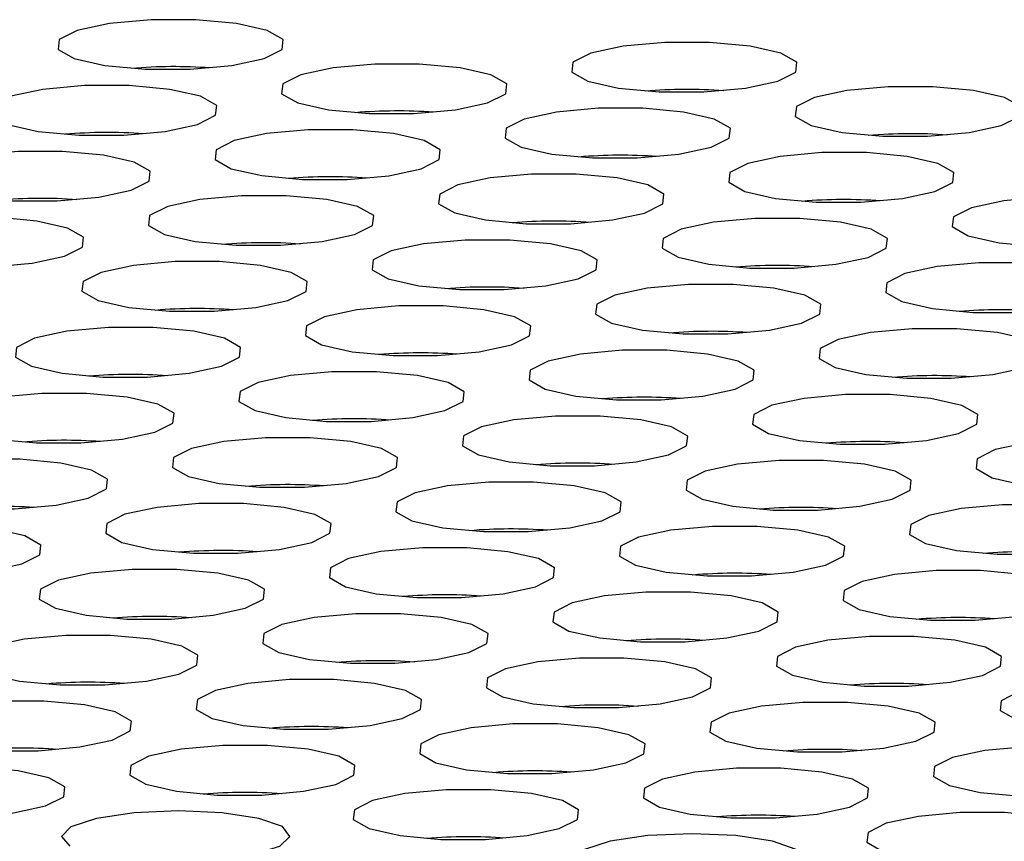
# Model space of a CAD drawing. Units: inches. Extents: x 112 to 581, y -226 to 33.
# Drawn here: x 116 to 117, y -95 to -95 of the extents above; entities that cross this region are included whole.
import ezdxf

# ---------------------------------------------------------------- set-up
doc = ezdxf.new("R2010")
doc.units = ezdxf.units.IN
doc.header["$MEASUREMENT"] = 0

msp = doc.modelspace()

# ---------------------------------------------------------------- linework, layer by layer
at = {"color": 7, "linetype": 'Continuous', "lineweight": 25, "flags": 128}
for points in [[(116.4631880031253, -94.86533950016657), (116.4558550385198, -94.86533866701353), (116.4490114014955, -94.86595826246912), (116.4436995567052, -94.86710408106912), (116.4407279203241, -94.86860151367384), (116.4405487413565, -94.87022265737531), (116.4431893097249, -94.8717207827818), (116.4482481904263, -94.87286768207908), (116.4549544451357, -94.87348881265252), (116.4622874097412, -94.87348964580556), (116.4691310467654, -94.87287005034997), (116.4744428915558, -94.87172423175), (116.4774145279369, -94.87022679914526), (116.4775937069045, -94.86860565544379), (116.474953138536, -94.8671075300373), (116.4698942578346, -94.86596063074002), (116.4631880031253, -94.86533950016657)], [(116.5476875446504, -94.86908298821629), (116.5403541221148, -94.86908213477611), (116.5335109430207, -94.86970175051886), (116.5281990982303, -94.87084756911884), (116.5252270039192, -94.8723449814364), (116.5250482828816, -94.87396614542503), (116.52768885125, -94.87546427083151), (116.5327472740214, -94.87661114984164), (116.5394539866608, -94.87723230070225), (116.5467869512663, -94.87723313385528), (116.5536301303605, -94.87661351811253), (116.5589424330809, -94.87546771979972), (116.561914069462, -94.873970287195), (116.5620932484296, -94.87234914349352), (116.5594522221311, -94.87085099779986), (116.5543937993598, -94.86970411878974), (116.5476875446504, -94.86908298821629)], [(116.4999631342901, -94.87262963068501), (116.4926300669115, -94.87262889925344), (116.4857868878173, -94.87324851499618), (116.48047468787, -94.87439421158756), (116.4775029487159, -94.87589174591373), (116.4773237697482, -94.8775128896152), (116.4799648988197, -94.8790109335874), (116.4850232188181, -94.88015791431897), (116.4917294735274, -94.88077904489242), (116.499062896063, -94.8807798983326), (116.5059061779302, -94.88016018086842), (116.5112183778776, -94.87901448427704), (116.5141900142587, -94.87751705167231), (116.5143692959993, -94.87589580624939), (116.5117281669278, -94.8743977622772), (116.5066697441565, -94.87325088326708), (116.4999631342901, -94.87262963068501)], [(116.4522390790868, -94.87617639516235), (116.4449061144812, -94.87617556200931), (116.438062374684, -94.87679525918635), (116.4327506326666, -94.87794097606488), (116.4297789962856, -94.8794384086696), (116.4295997145449, -94.88105965409252), (116.4322403856864, -94.88255767777757), (116.4372992663878, -94.88370457707485), (116.4440054183241, -94.88432580936976), (116.4513384857026, -94.88432654080133), (116.4581821227269, -94.88370694534575), (116.4634938647442, -94.88256122846721), (116.4664656038983, -94.88106369414103), (116.4666447828659, -94.87944255043956), (116.4640041117245, -94.87794452675452), (116.4589453337961, -94.8767975257358), (116.4522390790868, -94.87617639516235)], [(116.5844626758152, -94.87637311873473), (116.5771296084366, -94.87637238730316), (116.5702859714124, -94.87699198275874), (116.5649742293951, -94.87813769963728), (116.562002490241, -94.87963523396346), (116.5618233112734, -94.88125637766493), (116.5644639824148, -94.88275440134997), (116.5695227603432, -94.88390140236869), (116.5762290150526, -94.88452253294214), (116.5835619796581, -94.88452336609518), (116.5904057194553, -94.88390366891814), (116.5957174614727, -94.88275795203961), (116.5986890978537, -94.88126051943489), (116.5988683795944, -94.87963927401196), (116.5962277084529, -94.87814125032692), (116.5911688277515, -94.87699435102964), (116.5844626758152, -94.87637311873473)], [(116.5367386206119, -94.87991988321207), (116.5294051980763, -94.87991902977188), (116.5225619162091, -94.88053874723607), (116.5172501741918, -94.88168446411461), (116.5142780798806, -94.88318187643218), (116.5140992560701, -94.88480314214226), (116.5167399272115, -94.88630116582729), (116.5217983499829, -94.88744804483741), (116.5285049598492, -94.88806929741948), (116.5358380272278, -94.88807002885105), (116.542681206322, -94.88745041310831), (116.5479934062693, -94.88630471651693), (116.5509651454234, -94.88480718219077), (116.5511443243911, -94.88318603848928), (116.5485031953196, -94.8816879945171), (116.5434448753212, -94.88054101378552), (116.5367386206119, -94.87991988321207)], [(116.4890141074785, -94.88346662740224), (116.481681142873, -94.8834657942492), (116.4748379637788, -94.88408540999195), (116.4695256610584, -94.88523120830477), (116.4665540246773, -94.8867286409095), (116.4663748457097, -94.88834978461097), (116.4690158720082, -94.88984793030463), (116.4740742947795, -94.89099480931475), (116.4807805494889, -94.8916159398882), (116.4881139720245, -94.89161679332838), (116.4949571511186, -94.89099717758563), (116.500269453839, -94.88985137927281), (116.5032410902201, -94.88835394666809), (116.5034202691877, -94.88673280296662), (116.5007792428893, -94.88523465727297), (116.4957208201179, -94.88408777826285), (116.4890141074785, -94.88346662740224)], [(116.4412901550482, -94.88701329015811), (116.4339570876697, -94.88701255872654), (116.4271134506454, -94.88763215418213), (116.4218017086281, -94.88877787106065), (116.418829969474, -94.89027540538683), (116.4186507905064, -94.8918965490883), (116.4212914616478, -94.89339457277335), (116.4263502395762, -94.89454157379208), (116.4330564942856, -94.89516270436553), (116.4403894588911, -94.89516353751856), (116.4472331986883, -94.89454384034151), (116.4525449407057, -94.89339812346299), (116.4555165770868, -94.89190069085826), (116.4556958588274, -94.89027944543534), (116.4530551876859, -94.8887814217503), (116.4479963069845, -94.88763452245301), (116.4412901550482, -94.88701329015811)], [(116.5735136490036, -94.88721011545196), (116.5661806843981, -94.88720928229893), (116.5593370473739, -94.88782887775452), (116.5540252025835, -94.8889746963545), (116.5510535662025, -94.89047212895923), (116.5508743872348, -94.8920932726607), (116.5535149556033, -94.89359139806719), (116.5585738363047, -94.89473829736447), (116.565280091014, -94.89535942793792), (116.5726130556195, -94.89536026109096), (116.5794566926438, -94.89474066563537), (116.5847685374341, -94.89359484703539), (116.5877401738152, -94.89209741443065), (116.5879193527828, -94.89047627072918), (116.5852787844144, -94.8889781453227), (116.580219903713, -94.88783124602541), (116.5735136490036, -94.88721011545196)], [(116.5257896965733, -94.89075677820784), (116.5184561712647, -94.8907560264891), (116.5116129921706, -94.89137564223185), (116.5063012501532, -94.89252135911038), (116.5033290530691, -94.89401887314939), (116.5031503320315, -94.89564003713802), (116.505791003173, -94.89713806082307), (116.5108493231713, -94.89828504155464), (116.5175560358107, -94.89890619241525), (116.5248890004162, -94.89890702556828), (116.5317322822834, -94.89828730810407), (116.5370444822308, -94.89714161151271), (116.5400161186119, -94.89564417890799), (116.5401954003525, -94.89402293348506), (116.537554271281, -94.89252488951286), (116.5324958485097, -94.89137801050273), (116.5257896965733, -94.89075677820784)], [(116.47806518344, -94.89430352239802), (116.4707322188345, -94.89430268924498), (116.4638889369672, -94.89492240670918), (116.4585767370199, -94.89606810330055), (116.4556051006388, -94.89756553590527), (116.4554258188981, -94.8991867813282), (116.4580669479697, -94.9006848253004), (116.463125370741, -94.90183170431052), (116.4698315226773, -94.90245293660541), (116.4771650479859, -94.90245368832416), (116.4840082270801, -94.90183407258141), (116.4893204270275, -94.90068837599004), (116.4922921661816, -94.89919084166387), (116.4924713451492, -94.8975696979624), (116.4898302160777, -94.89607165399019), (116.4847718960794, -94.89492467325861), (116.47806518344, -94.89430352239802)], [(116.6102887801684, -94.8945002459704), (116.6029557127899, -94.89449951453884), (116.5961125336957, -94.89511913028157), (116.5908003337483, -94.89626482687295), (116.5878285945942, -94.89776236119911), (116.5876494156266, -94.89938350490058), (116.5902905446981, -94.90088154887279), (116.5953488646964, -94.90202852960437), (116.6020551194058, -94.90264966017781), (116.6093885419413, -94.902650513618), (116.6162318238086, -94.90203079615381), (116.6215435658259, -94.90088507927527), (116.624515660137, -94.89938766695771), (116.6246944839476, -94.89776640124762), (116.6220538128061, -94.89626837756259), (116.6169953900348, -94.89512149855247), (116.6102887801684, -94.8945002459704)], [(116.4303411282366, -94.89785028687534), (116.4230081636311, -94.89784945372232), (116.4161645266069, -94.89846904917789), (116.4108526818166, -94.89961486777788), (116.4078810454355, -94.90111230038261), (116.4077018664678, -94.90273344408408), (116.4103424348363, -94.90423156949058), (116.4154013155377, -94.90537846878784), (116.422107570247, -94.9059995993613), (116.4294405348525, -94.90600043251433), (116.4362841718768, -94.90538083705874), (116.4415960166671, -94.90423501845876), (116.4445676530482, -94.90273758585403), (116.4447468320158, -94.90111644215256), (116.4421062636474, -94.89961831674607), (116.437047382946, -94.89847141744879), (116.4303411282366, -94.89785028687534)], [(116.5625647249651, -94.89804701044774), (116.5552317603596, -94.8980461772947), (116.5483880205623, -94.89866587447175), (116.543076278545, -94.89981159135027), (116.5401046421639, -94.901309023955), (116.5399253604233, -94.90293026937792), (116.5425660315647, -94.90442829306296), (116.5476249122661, -94.90557519236025), (116.5543310642025, -94.90619642465515), (116.561664131581, -94.90619715608672), (116.5685077686052, -94.90557756063113), (116.5738195106226, -94.9044318437526), (116.5767912497767, -94.90293430942643), (116.5769704287443, -94.90131316572496), (116.5743297576028, -94.89981514203991), (116.5692709796745, -94.89866814102118), (116.5625647249651, -94.89804701044774)], [(116.5148406697618, -94.90159377492506), (116.5075072472262, -94.90159292148488), (116.500664068132, -94.90221253722763), (116.4953522233417, -94.9033583558276), (116.4923801290306, -94.90485576814517), (116.492201407993, -94.9064769321338), (116.4948419763614, -94.9079750575403), (116.4999003991328, -94.90912193655042), (116.5066071117722, -94.90974308741102), (116.5139400763777, -94.90974392056405), (116.5207832554719, -94.9091243048213), (116.5260955581923, -94.90797850650848), (116.5290671945733, -94.90648107390376), (116.529246373541, -94.90485993020229), (116.5266053472425, -94.90336178450863), (116.5215469244711, -94.90221490549851), (116.5148406697618, -94.90159377492506)], [(116.4671162594014, -94.90514041739378), (116.4597831920229, -94.90513968596221), (116.4529400129287, -94.90575930170495), (116.4476278129813, -94.90690499829633), (116.4446560738272, -94.9084025326225), (116.4444768948596, -94.91002367632397), (116.4471180239311, -94.91152172029618), (116.4521763439294, -94.91266870102774), (116.4588825986388, -94.91328983160119), (116.4662160211744, -94.91329068504137), (116.4730593030416, -94.91267096757718), (116.4783715029889, -94.9115252709858), (116.48134313937, -94.9100278383811), (116.4815224211107, -94.90840659295816), (116.4788812920392, -94.90690854898597), (116.4738228692678, -94.90576166997585), (116.4671162594014, -94.90514041739378)], [(116.5993397533569, -94.90533724268764), (116.5920067887513, -94.9053364095346), (116.5851636096572, -94.90595602527735), (116.5798513069368, -94.90710182359017), (116.5768796705557, -94.90859925619489), (116.5767004915881, -94.91022039989636), (116.5793415178865, -94.91171854559002), (116.5843999406579, -94.91286542460014), (116.5911061953672, -94.91348655517359), (116.5984396179028, -94.91348740861378), (116.605282796997, -94.91286779287103), (116.6105946417873, -94.91172197427105), (116.6135667360985, -94.91022456195348), (116.613745457136, -94.90860339796485), (116.6111048887676, -94.90710527255835), (116.6060464659963, -94.90595839354825), (116.5993397533569, -94.90533724268764)], [(116.5516158009266, -94.9088839054435), (116.544282733548, -94.90888317401193), (116.5374390965238, -94.90950276946752), (116.5321273545065, -94.91064848634605), (116.5291556153524, -94.91214602067222), (116.5289764363847, -94.9137671643737), (116.5316171075262, -94.91526518805874), (116.5366758854546, -94.91641218907748), (116.5433821401639, -94.91703331965091), (116.5507151047694, -94.91703415280395), (116.5575588445667, -94.9164144556269), (116.562870586584, -94.91526873874838), (116.5658422229651, -94.91377130614366), (116.5660215047058, -94.91215006072073), (116.5633808335643, -94.91065203703569), (116.5583219528629, -94.9095051377384), (116.5516158009266, -94.9088839054435)], [(116.5038917457232, -94.91243066992084), (116.4965583231877, -94.91242981648065), (116.4897150413205, -94.91304953394484), (116.4844032993031, -94.91419525082338), (116.481431204992, -94.91569266314094), (116.4812523811814, -94.91731392885103), (116.4838930523229, -94.91881195253606), (116.4889514750942, -94.91995883154618), (116.4956580849606, -94.92058008412825), (116.5029911523391, -94.92058081555983), (116.5098343314333, -94.91996119981708), (116.5151465313807, -94.91881550322572), (116.5181182705348, -94.91731796889954), (116.5182974495024, -94.91569682519807), (116.5156563204309, -94.91419878122586), (116.5105980004326, -94.91305180049429), (116.5038917457232, -94.91243066992084)], [(116.4561672325899, -94.91597741411101), (116.4488342679844, -94.91597658095797), (116.4419910888902, -94.91659619670072), (116.4366787861698, -94.91774199501356), (116.4337071497887, -94.91923942761827), (116.4335279708211, -94.92086057131974), (116.4361689971196, -94.9223587170134), (116.4412274198909, -94.92350559602352), (116.4479336746003, -94.92412672659697), (116.4552670971358, -94.92412758003715), (116.46211027623, -94.9235079642944), (116.4674225789504, -94.92236216598158), (116.4703942153315, -94.92086473337686), (116.4705733942991, -94.91924358967539), (116.4679323680006, -94.91774544398174), (116.4628739452293, -94.91659856497162), (116.4561672325899, -94.91597741411101)], [(116.5883908293183, -94.9161741376834), (116.5810578647128, -94.91617330453037), (116.5742145828456, -94.91679302199458), (116.5689023828982, -94.91793871858594), (116.5659307465171, -94.91943615119067), (116.5657514647765, -94.92105739661359), (116.568392593848, -94.9225554405858), (116.5734510166193, -94.92370231959592), (116.5801571685557, -94.92432355189081), (116.5874906938643, -94.92432430360955), (116.5943338729585, -94.9237046878668), (116.5996456149758, -94.92255897098828), (116.6026178120599, -94.92106145694926), (116.6027965330975, -94.91944029296063), (116.6001558619561, -94.91794226927558), (116.5950975419577, -94.91679528854401), (116.5883908293183, -94.9161741376834)], [(116.540666774115, -94.91972090216073), (116.5333338095095, -94.91972006900771), (116.5264901724853, -94.92033966446328), (116.5211783276949, -94.92148548306328), (116.5182066913138, -94.922982915668), (116.5180275123462, -94.92460405936947), (116.5206680807146, -94.92610218477597), (116.525726961416, -94.92724908407324), (116.5324332161254, -94.92787021464669), (116.5397661807309, -94.92787104779973), (116.5466098177551, -94.92725145234414), (116.5519216625455, -94.92610563374416), (116.5548932989266, -94.92460820113942), (116.5550724778942, -94.92298705743795), (116.5524319095258, -94.92148893203147), (116.5473730288244, -94.92034203273418), (116.540666774115, -94.91972090216073)], [(116.4929428216847, -94.92326756491661), (116.4856092963761, -94.92326681319787), (116.4787661172819, -94.92388642894062), (116.4734543752646, -94.92503214581916), (116.4704821781804, -94.92652965985818), (116.4703034571429, -94.9281508238468), (116.4729441282843, -94.92964884753184), (116.4780024482827, -94.93079582826341), (116.4847091609221, -94.93141697912402), (116.4920421255276, -94.93141781227705), (116.4988854073948, -94.93079809481286), (116.5041976073422, -94.92965239822148), (116.5071692437233, -94.92815496561676), (116.5073485254639, -94.92653372019383), (116.5047073963924, -94.92503567622163), (116.499648973621, -94.92388879721152), (116.4929428216847, -94.92326756491661)], [(116.4452183085513, -94.92681430910679), (116.4378853439458, -94.92681347595375), (116.4310420620786, -94.92743319341795), (116.4257298621312, -94.92857889000932), (116.4227582257502, -94.93007632261404), (116.4225789440095, -94.93169756803697), (116.425220073081, -94.93319561200917), (116.4302784958524, -94.9343424910193), (116.4369846477887, -94.93496372331418), (116.4443181730973, -94.93496447503293), (116.4511613521915, -94.93434485929018), (116.4564735521388, -94.93319916269881), (116.459445291293, -94.93170162837264), (116.4596244702606, -94.93008048467117), (116.4569833411891, -94.92858244069896), (116.4519250211907, -94.92743545996738), (116.4452183085513, -94.92681430910679)], [(116.5774419052798, -94.92701103267918), (116.5701088379012, -94.9270103012476), (116.5632656588071, -94.92762991699034), (116.5579534588597, -94.92877561358172), (116.5549817197056, -94.9302731479079), (116.554802540738, -94.93189429160937), (116.5574436698095, -94.93339233558157), (116.5625019898078, -94.93453931631313), (116.5692082445171, -94.93516044688658), (116.5765416670527, -94.93516130032677), (116.5833849489199, -94.93454158286258), (116.5886966909373, -94.93339586598404), (116.5916687852484, -94.93189845366648), (116.591847609059, -94.93027718795639), (116.5892069379175, -94.92877916427136), (116.5841485151462, -94.92763228526124), (116.5774419052798, -94.92701103267918)], [(116.5297178500765, -94.93055779715651), (116.522384885471, -94.93055696400347), (116.5155411456737, -94.93117666118052), (116.5102294036564, -94.93232237805904), (116.5072577672753, -94.93381981066378), (116.5070784855346, -94.93544105608669), (116.5097191566761, -94.93693907977173), (116.5147780373775, -94.93808597906902), (116.5214841893138, -94.93870721136392), (116.5288172566924, -94.93870794279549), (116.5356608937166, -94.93808834733991), (116.5409726357339, -94.93694263046137), (116.543944374888, -94.9354450961352), (116.5441235538557, -94.93382395243373), (116.5414828827142, -94.93232592874868), (116.5364241047858, -94.93117892772996), (116.5297178500765, -94.93055779715651)], [(116.4819937948731, -94.93410456163383), (116.4746603723376, -94.93410370819365), (116.4678171932434, -94.9347233239364), (116.462505348453, -94.93586914253638), (116.4595332541419, -94.93736655485394), (116.4593545331043, -94.93898771884257), (116.4619951014728, -94.94048584424907), (116.4670535242441, -94.94163272325919), (116.4737602368835, -94.94225387411979), (116.481093201489, -94.94225470727282), (116.4879363805832, -94.94163509153007), (116.4932486833036, -94.94048929321725), (116.4962203196847, -94.93899186061253), (116.4963994986523, -94.93737071691106), (116.4937584723538, -94.9358725712174), (116.4887000495825, -94.93472569220728), (116.4819937948731, -94.93410456163383)], [(116.6142173916016, -94.93430128520623), (116.606883969066, -94.93430043176605), (116.6000406871988, -94.93492014923024), (116.5947284872514, -94.93606584582162), (116.5917568508704, -94.93756327842634), (116.5915775691297, -94.93918452384926), (116.5942186982012, -94.94068256782145), (116.5992771209726, -94.94182944683158), (116.605983730839, -94.94245069941364), (116.6133167982175, -94.94245143084521), (116.6201599773117, -94.94183181510247), (116.6254721772591, -94.94068611851111), (116.6284439164132, -94.93918858418493), (116.6286230953808, -94.93756744048346), (116.6259819663093, -94.93606939651126), (116.620923646311, -94.93492241577968), (116.6142173916016, -94.93430128520623)], [(116.4342693845128, -94.93765120410255), (116.4269363171343, -94.93765047267098), (116.4200931380401, -94.93827008841373), (116.4147809380927, -94.9394157850051), (116.4118091989386, -94.94091331933127), (116.411630019971, -94.94253446303274), (116.4142711490425, -94.94403250700495), (116.4193294690408, -94.94517948773651), (116.4260357237502, -94.94580061830996), (116.4333691462857, -94.94580147175016), (116.4402124281529, -94.94518175428595), (116.4455246281003, -94.94403605769459), (116.4484962644814, -94.94253862508987), (116.448675546222, -94.94091737966694), (116.4460344171505, -94.93941933569474), (116.4409759943792, -94.93827245668462), (116.4342693845128, -94.93765120410255)], [(116.5664928784682, -94.9378480293964), (116.5591599138627, -94.93784719624337), (116.5523167347685, -94.93846681198612), (116.5470044320481, -94.93961261029894), (116.5440327956671, -94.94111004290366), (116.5438536166994, -94.94273118660513), (116.5464946429979, -94.94422933229879), (116.5515530657693, -94.94537621130891), (116.5582593204786, -94.94599734188236), (116.5655927430142, -94.94599819532255), (116.5724359221084, -94.9453785795798), (116.5777477668987, -94.94423276097982), (116.5807198612098, -94.94273534866225), (116.5808985822474, -94.94111418467362), (116.578258013879, -94.93961605926714), (116.5731995911076, -94.93846918025702), (116.5664928784682, -94.9378480293964)], [(116.5187689260379, -94.94139469215227), (116.5114358586594, -94.9413939607207), (116.5045922216352, -94.94201355617629), (116.4992804796178, -94.94315927305482), (116.4963087404637, -94.944656807381), (116.4961295614961, -94.94627795108246), (116.4987702326376, -94.94777597476751), (116.5038290105659, -94.94892297578625), (116.5105352652753, -94.9495441063597), (116.5178682298808, -94.94954493951272), (116.5247119696781, -94.94892524233568), (116.5300237116954, -94.94777952545715), (116.5329953480765, -94.94628209285243), (116.5331746298171, -94.9446608474295), (116.5305339586757, -94.94316282374446), (116.5254750779743, -94.94201592444718), (116.5187689260379, -94.94139469215227)], [(116.4710448708346, -94.9449414566296), (116.4637114482991, -94.94494060318942), (116.4568681664318, -94.94556032065361), (116.4515564244145, -94.94670603753215), (116.4485843301034, -94.94820344984971), (116.4484055062928, -94.9498247155598), (116.4510461774343, -94.95132273924483), (116.4561046002056, -94.95246961825495), (116.462811210072, -94.95309087083702), (116.4701442774505, -94.9530916022686), (116.4769874565447, -94.95247198652585), (116.4822996564921, -94.95132628993449), (116.4852713956462, -94.94982875560831), (116.4854505746138, -94.94820761190684), (116.4828094455423, -94.94670956793463), (116.477751125544, -94.94556258720306), (116.4710448708346, -94.9449414566296)], [(116.6032684675631, -94.94513818020201), (116.5959349422545, -94.94513742848326), (116.5890917631603, -94.94575704422601), (116.5837795632129, -94.9469027408174), (116.5808078240588, -94.94840027514357), (116.5806286450912, -94.95002141884504), (116.5832697741627, -94.95151946281723), (116.588328094161, -94.95266644354881), (116.5950348068004, -94.95328759440942), (116.6023677714059, -94.95328842756244), (116.6092110532731, -94.95266871009824), (116.6145232532205, -94.95152301350687), (116.6174948896016, -94.95002558090215), (116.6176741713422, -94.94840433547922), (116.6150330422707, -94.94690629150702), (116.6099746194994, -94.9457594124969), (116.6032684675631, -94.94513818020201)], [(116.4233203577012, -94.94848820081978), (116.4159873930957, -94.94848736766676), (116.4091442140015, -94.9491069834095), (116.4038319112811, -94.95025278172233), (116.4008602749001, -94.95175021432705), (116.4006810959324, -94.95337135802852), (116.4033221222309, -94.95486950372216), (116.4083805450023, -94.95601638273229), (116.4150867997116, -94.95663751330574), (116.4224202222472, -94.95663836674592), (116.4292634013414, -94.95601875100319), (116.4345757040618, -94.95487295269035), (116.4375473404429, -94.95337552008563), (116.4377265194105, -94.95175437638416), (116.435085493112, -94.95025623069051), (116.4300270703407, -94.94910935168039), (116.4233203577012, -94.94848820081978)], [(116.5555439544297, -94.94868492439218), (116.5482109898242, -94.94868409123914), (116.541367707957, -94.94930380870335), (116.5360555080096, -94.95044950529471), (116.5330838716285, -94.95194693789944), (116.5329045898879, -94.95356818332236), (116.5355457189594, -94.95506622729457), (116.5406041417307, -94.95621310630469), (116.5473102936671, -94.95683433859958), (116.5546438189756, -94.95683509031832), (116.5614869980698, -94.95621547457557), (116.5667987400872, -94.95506975769705), (116.5697709371713, -94.95357224365803), (116.5699496582089, -94.9519510796694), (116.5673089870674, -94.95045305598435), (116.5622506670691, -94.94930607525278), (116.5555439544297, -94.94868492439218)], [(116.5078198992264, -94.9522316888695), (116.5004869346209, -94.95223085571648), (116.4936432975966, -94.95285045117205), (116.4883314528063, -94.95399626977205), (116.4853598164252, -94.95549370237677), (116.4851806374576, -94.95711484607824), (116.487821205826, -94.95861297148474), (116.4928800865274, -94.95975987078201), (116.4995863412367, -94.96038100135546), (116.5069193058423, -94.9603818345085), (116.5137629428665, -94.9597622390529), (116.5190747876569, -94.95861642045293), (116.5220464240379, -94.95711898784819), (116.5222256030056, -94.95549784414672), (116.5195850346371, -94.95399971874023), (116.5145261539357, -94.95285281944295), (116.5078198992264, -94.9522316888695)], [(116.4600959467961, -94.95577835162538), (116.4527624214875, -94.95577759990664), (116.4459192423933, -94.95639721564939), (116.440607500376, -94.95754293252793), (116.4376353032918, -94.95904044656695), (116.4374565822542, -94.96066161055558), (116.4400972533957, -94.9621596342406), (116.445155573394, -94.96330661497218), (116.4518622860334, -94.96392776583279), (116.459195250639, -94.96392859898582), (116.4660385325062, -94.96330888152163), (116.4713507324535, -94.96216318493025), (116.4743223688346, -94.96066575232553), (116.4745016505753, -94.9590445069026), (116.4718605215038, -94.95754646293041), (116.4668020987324, -94.95639958392029), (116.4600959467961, -94.95577835162538)], [(116.5923194407515, -94.95597517691922), (116.5849860182159, -94.95597432347904), (116.5781428391218, -94.95659393922179), (116.5728305364013, -94.95773973753461), (116.5698589000203, -94.95923717013933), (116.5696797210527, -94.9608583138408), (116.5723207473511, -94.96235645953446), (116.5773791701225, -94.96350333854458), (116.5840858827619, -94.96412448940518), (116.5914188473674, -94.96412532255822), (116.5982620264616, -94.96350570681547), (116.603574329182, -94.96235990850265), (116.6065459655631, -94.96086247589793), (116.6067251445307, -94.95924133219646), (116.6040841182322, -94.9577431865028), (116.5990256954609, -94.95659630749267), (116.5923194407515, -94.95597517691922)], [(116.5445950303912, -94.95952181938794), (116.5372619630126, -94.95952108795638), (116.5304187839184, -94.96014070369912), (116.5251065839711, -94.96128640029049), (116.5221348448169, -94.96278393461667), (116.5219556658493, -94.96440507831814), (116.5245967949208, -94.96590312229034), (116.5296551149192, -94.9670501030219), (116.5363613696285, -94.96767123359535), (116.5436947921641, -94.96767208703555), (116.5505380740313, -94.96705236957135), (116.5558498160486, -94.96590665269282), (116.5588219103598, -94.96440924037526), (116.5590007341703, -94.96278797466518), (116.5563600630289, -94.96128995098013), (116.5513016402575, -94.96014307197001), (116.5445950303912, -94.95952181938794)], [(116.4968709751878, -94.96306858386528), (116.4895380105823, -94.96306775071224), (116.4826943735581, -94.96368734616783), (116.4773825287677, -94.96483316476781), (116.4744108923867, -94.96633059737255), (116.474231610646, -94.96795184279546), (116.4768722817875, -94.9694498664805), (116.4819311624889, -94.97059676577778), (116.4886373144252, -94.97121799807269), (116.4959703818037, -94.97121872950426), (116.502814018828, -94.97059913404868), (116.5081257608453, -94.96945341717014), (116.5110974999994, -94.96795588284397), (116.511276678967, -94.9663347391425), (116.5086361105986, -94.964836613736), (116.5035772298972, -94.96368971443873), (116.4968709751878, -94.96306858386528)], [(116.4491469199845, -94.9666153483426), (116.4418134974489, -94.96661449490242), (116.4349703183548, -94.96723411064517), (116.4296584735644, -94.96837992924515), (116.4266863792533, -94.96987734156271), (116.4265076582157, -94.97149850555134), (116.4291482265841, -94.97299663095784), (116.4342066493555, -94.97414350996796), (116.4409133619949, -94.97476466082857), (116.4482463266004, -94.9747654939816), (116.4550895056946, -94.97414587823884), (116.460401808415, -94.97300007992602), (116.4633734447961, -94.9715026473213), (116.4635526237637, -94.96988150361983), (116.4609115974652, -94.96838335792617), (116.4558531746939, -94.96723647891605), (116.4491469199845, -94.9666153483426)], [(116.581370516713, -94.966812071915), (116.5740370941774, -94.96681121847482), (116.5671939150832, -94.96743083421757), (116.5618816123628, -94.96857663253039), (116.5589099759817, -94.97007406513511), (116.5587306942411, -94.97169531055803), (116.5613718233126, -94.97319335453022), (116.5664302460839, -94.97434023354035), (116.5731368559503, -94.97496148612241), (116.5804699233289, -94.974962217554), (116.5873131024231, -94.97434260181124), (116.5926253023704, -94.97319690521988), (116.5955970415245, -94.9716993708937), (116.5957762204922, -94.97007822719223), (116.5931351941937, -94.96858008149857), (116.5880767714223, -94.96743320248845), (116.581370516713, -94.966812071915)], [(116.5336460035796, -94.97035881610518), (116.5263130389741, -94.97035798295215), (116.5194698598799, -94.97097759869489), (116.5141575571595, -94.97212339700772), (116.5111859207784, -94.97362082961243), (116.5110067418108, -94.9752419733139), (116.5136477681093, -94.97674011900756), (116.5187061908806, -94.97788699801768), (116.52541244559, -94.97850812859113), (116.5327458681255, -94.97850898203131), (116.5395890472197, -94.97788936628858), (116.5449008920101, -94.97674354768859), (116.5478729863212, -94.97524613537102), (116.5480517073588, -94.97362497138239), (116.5454111389903, -94.97212684597591), (116.540352716219, -94.97097996696579), (116.5336460035796, -94.97035881610518)], [(116.4859220511493, -94.97390547886106), (116.4785890865438, -94.97390464570802), (116.4717453467465, -94.97452434288506), (116.4664336047292, -94.97567005976359), (116.4634618655751, -94.97716759408976), (116.4632826866075, -94.97878873779123), (116.4659233577489, -94.98028676147628), (116.4709821356773, -94.98143376249502), (116.4776883903867, -94.98205489306847), (116.4850213549922, -94.98205572622149), (116.4918650947894, -94.98143602904445), (116.4971768368068, -94.98029031216592), (116.5001484731878, -94.9787928795612), (116.5003277549285, -94.97717163413827), (116.497687083787, -94.97567361045323), (116.4926283058587, -94.97452660943449), (116.4859220511493, -94.97390547886106)], [(116.6181455451047, -94.9741023041549), (116.6108125804992, -94.97410147100187), (116.603968943475, -94.97472106645745), (116.5986570986846, -94.97586688505744), (116.5956854623035, -94.97736431766216), (116.5955062833359, -94.97898546136364), (116.5981468517044, -94.98048358677013), (116.6032057324058, -94.9816304860674), (116.6099119871151, -94.98225161664085), (116.6172449517206, -94.98225244979389), (116.6240885887449, -94.9816328543383), (116.6294004335352, -94.98048703573832), (116.6323720699163, -94.97898960313358), (116.6325512488839, -94.97736845943211), (116.6299106805155, -94.97587033402563), (116.6248517998141, -94.97472343472835), (116.6181455451047, -94.9741023041549)], [(116.438197995946, -94.97745224333838), (116.4308645734104, -94.97745138989819), (116.4240213943162, -94.97807100564094), (116.4187095495259, -94.97921682424092), (116.4157374552148, -94.98071423655848), (116.4155586314042, -94.98233550226857), (116.4181993025456, -94.98383352595361), (116.423257725317, -94.98498040496372), (116.4299643351833, -94.98560165754579), (116.4372974025619, -94.98560238897737), (116.4441405816561, -94.98498277323462), (116.4494527816034, -94.98383707664325), (116.4524245207575, -94.98233954231708), (116.4526036997252, -94.98071839861561), (116.4499626734267, -94.97922025292195), (116.4449042506553, -94.97807337391183), (116.438197995946, -94.97745224333838)], [(116.5704215926744, -94.97764896691078), (116.5630881701389, -94.9776481134706), (116.5562448882717, -94.97826783093478), (116.5509326883243, -94.97941352752616), (116.5479609491702, -94.98091106185234), (116.5477817702026, -94.98253220555381), (116.5504228992741, -94.984030249526), (116.5554812192724, -94.98517723025758), (116.5621879319118, -94.98579838111819), (116.5695208965173, -94.98579921427121), (116.5763641783845, -94.98517949680702), (116.5816763783319, -94.98403380021564), (116.584648014713, -94.98253636761092), (116.5848272964536, -94.980915122188), (116.5821861673821, -94.97941707821579), (116.5771278473838, -94.97827009748423), (116.5704215926744, -94.97764896691078)], [(116.5226970795411, -94.98119571110095), (116.5153641149356, -94.98119487794791), (116.5085209358414, -94.98181449369066), (116.5032086331209, -94.98296029200348), (116.5002369967399, -94.9844577246082), (116.5000577149992, -94.98607897003113), (116.5026988440707, -94.98757701400334), (116.5077572668421, -94.98872389301346), (116.5144634187784, -94.98934512530835), (116.521796944087, -94.98934587702709), (116.5286401231812, -94.98872626128434), (116.5339518651985, -94.98758054440582), (116.5369240622827, -94.9860830303668), (116.5371027833203, -94.98446186637817), (116.5344622149518, -94.98296374097167), (116.5294037921805, -94.98181686196156), (116.5226970795411, -94.98119571110095)], [(116.4749730243377, -94.98474247557827), (116.4676400597322, -94.98474164242525), (116.460796422708, -94.98536123788082), (116.4554845779176, -94.98650705648082), (116.4525129415366, -94.98800448908554), (116.4523337625689, -94.98962563278701), (116.4549743309374, -94.99112375819351), (116.4600332116388, -94.99227065749078), (116.4667394663481, -94.99289178806423), (116.4740724309536, -94.99289262121727), (116.4809160679779, -94.99227302576168), (116.4862279127682, -94.9911272071617), (116.4891995491493, -94.98962977455697), (116.4893787281169, -94.9880086308555), (116.4867381597485, -94.986510505449), (116.4816792790471, -94.98536360615172), (116.4749730243377, -94.98474247557827)], [(116.6071966210662, -94.98493919915067), (116.5998636564607, -94.98493836599764), (116.5930200194364, -94.98555796145322), (116.5877081746461, -94.9867037800532), (116.584736538265, -94.98820121265794), (116.5845572565244, -94.98982245808085), (116.5871979276658, -94.9913204817659), (116.5922568083672, -94.99246738106318), (116.5989629603036, -94.99308861335808), (116.6062960276821, -94.99308934478965), (116.6131396647063, -94.99246974933408), (116.6184514067237, -94.99132403245554), (116.6214231458778, -94.98982649812936), (116.6216023248454, -94.98820535442789), (116.6189617564769, -94.98670722902139), (116.6139028757756, -94.98556032972412), (116.6071966210662, -94.98493919915067)], [(116.4272490719074, -94.98828913833415), (116.4199156493719, -94.98828828489397), (116.4130723675047, -94.98890800235816), (116.4077606254873, -94.9900537192367), (116.4047884284032, -94.99155123327571), (116.4046098101386, -94.99317229554289), (116.4072503785071, -94.99467042094938), (116.4123086985054, -94.99581740168095), (116.4190155139178, -94.99643845082011), (116.4263483757503, -94.9964393856946), (116.4331916576175, -94.9958196682304), (116.4385039603379, -94.99467386991756), (116.441475493946, -94.9931765390343), (116.4416547756866, -94.99155529361137), (116.4390136466151, -94.99005724963918), (116.4339553266168, -94.9889102689076), (116.4272490719074, -94.98828913833415)], [(116.5594725658629, -94.988485963628), (116.5521391433273, -94.98848511018781), (116.5452959642331, -94.98910472593056), (116.5399836615127, -94.99025052424338), (116.5370120251316, -94.9917479568481), (116.536832846164, -94.99336910054957), (116.5394738724625, -94.99486724624323), (116.5445322952339, -94.99601412525335), (116.5512390078732, -94.99663527611395), (116.5585719724788, -94.99663610926699), (116.5654151515729, -94.99601649352424), (116.5707274542933, -94.99487069521142), (116.5736990906744, -94.9933732626067), (116.5738782696421, -94.99175211890523), (116.5712372433436, -94.99025397321157), (116.5661788205722, -94.98910709420144), (116.5594725658629, -94.988485963628)], [(116.5117481555025, -94.99203260609671), (116.504415190897, -94.99203177294369), (116.4975719090298, -94.9926514904079), (116.4922597090824, -94.99379718699926), (116.4892879699283, -94.99529472132544), (116.4891088937337, -94.99691576330545), (116.4917499200322, -94.99841390899911), (116.4968082400305, -94.99956088973067), (116.5035145975129, -95.00018191858267), (116.5108479172754, -95.00018287374432), (116.5176911991427, -94.99956315628012), (116.523003043933, -94.99841733768014), (116.5259750354711, -94.99692002708403), (116.5261538592817, -94.99529876137395), (116.5235131881403, -94.9938007376889), (116.5184548681419, -94.99265375695732), (116.5117481555025, -94.99203260609671)], [(116.4726909059367, -95.00263205058778), (116.4770118900533, -95.00128738679578), (116.4786968349626, -94.99969118547268), (116.4774869554871, -94.99808916621728), (116.4735681397574, -94.99672825672786), (116.4675441833536, -94.99581821095295), (116.4603436913284, -94.99549921566184), (116.4530757702505, -94.99582040635407), (116.4468605940879, -94.99673236101059), (116.4426559087131, -94.9980945048957), (116.4411092586773, -94.99969683294088), (116.4424592802361, -95.0012927329123)], [(116.5962476970276, -94.99577609414644), (116.5889147324221, -94.99577526099341), (116.5820709926249, -94.99639495817046), (116.5767592506076, -94.99754067504898), (116.5737875114534, -94.99903820937516), (116.5736084352588, -95.00065925135517), (116.5762490036273, -95.00215737676167), (116.5813077815557, -95.00330437778041), (116.588014139038, -95.0039254066324), (116.5953470008705, -95.00392634150688), (116.6021907406678, -95.00330664432984), (116.6075025854581, -95.00216082572986), (116.6104741190662, -95.00066349484659), (116.6106534008068, -94.99904224942367), (116.6080127296654, -94.99754422573862), (116.602953951737, -94.99639722471989), (116.5962476970276, -94.99577609414644)], [(116.5571904474618, -95.00637553863751), (116.5615109736484, -95.00503085455834), (116.5631963764877, -95.0034346735224), (116.5619860390822, -95.00183263397984), (116.5580672233524, -95.00047172449044), (116.5520437248787, -94.99956169900267), (116.5448432328536, -94.99924270371156), (116.5375753117756, -94.99956389440379), (116.531360135613, -95.00047584906031), (116.5271554502382, -95.00183799294544), (116.5256088002025, -95.0034403209906), (116.5269583638312, -95.00503620067488)]]:
    msp.add_lwpolyline(points, dxfattribs=at)
at = {"color": 7, "linetype": 'Continuous', "lineweight": 25}
for centre, radius, start, end in [((116.4595464473213, -94.95490481881116), 0.08184561561700887, 85.79485956772663, 94.842095699363), ((116.5440456354998, -94.95865187983182), 0.08184920487928077, 85.7947962878584, 94.84195632853486), ((116.4963208354472, -94.9621855601699), 0.08183619724630868, 85.79392525699501, 94.84213221207973), ((116.4485975232828, -94.96574171380686), 0.0818456156169449, 85.79485956772663, 94.84209569936792), ((116.5808203769724, -94.96592904821958), 0.08183619724626548, 85.79392525699339, 94.84213221208134), ((116.5330967114613, -94.96948877482745), 0.08184920487915541, 85.7947962878584, 94.84195632854797), ((116.4853725516745, -94.973031946047), 0.08184561561718504, 85.79485956774785, 94.842095699363), ((116.4376478562054, -94.97656921964307), 0.08183619724637238, 85.79392525699014, 94.84213221206991), ((116.5698720931996, -94.97677543409687), 0.08184561561731352, 85.79485956775274, 94.84209569935157), ((116.52214704438, -94.98031627812998), 0.081839783983496, 85.79386187798478, 94.84199297060357), ((116.474423627636, -94.98386884104274), 0.08184561561713859, 85.79485956774133, 94.84209569935975), ((116.5589231691611, -94.98761232909247), 0.08184561561715274, 85.79485956774133, 94.84209569935975), ((116.5111987606112, -94.99116266654063), 0.08184920487932751, 85.79479628786984, 94.84195632853813), ((116.4634739605586, -94.99469634687887), 0.08183619724651382, 85.7939252570097, 94.84213221207156), ((116.5956981975529, -94.994902561332), 0.08184561561678651, 85.79485956772335, 94.84209569938099), ((116.5479735020837, -94.99843983492855), 0.08183619724645991, 85.79392525700645, 94.8421322120732), ((116.5002498365727, -95.00199956153642), 0.0818492048793467, 85.79479628786984, 94.84195632853813), ((116.4525256767859, -95.00554273275606), 0.0818456156174609, 85.79485956776092, 94.84209569934339), ((116.5847492735143, -95.00573945632799), 0.08184561561699875, 85.79485956773479, 94.84209569937283), ((116.537025218311, -95.00928622080548), 0.08184561561716552, 85.79485956774295, 94.84209569935813), ((116.4893001694914, -95.01282706483894), 0.081839783983683, 85.79386187799948, 94.84199297059867), ((116.4415767527474, -95.01637962775152), 0.08184561561714922, 85.79485956774133, 94.84209569935975), ((116.5737996064369, -95.01656696216368), 0.08183619724593255, 85.79392525697541, 94.84213221210096), ((116.5260762942725, -95.02012311580121), 0.08184561561711592, 85.79485956773968, 94.842095699363), ((116.4783518857226, -95.02367345324942), 0.08184920487933535, 85.79479628786984, 94.84195632853813), ((116.43062708567, -95.02720713358761), 0.08183619724647342, 85.79392525700645, 94.8421322120732), ((116.5628513226642, -95.02741334804114), 0.08184561561714325, 85.79485956774295, 94.84209569936463), ((116.5151266271951, -95.03095062163712), 0.08183619724625553, 85.79392525699014, 94.84213221208134), ((116.467402961684, -95.03451034824532), 0.08184920487947484, 85.794796287878, 94.84195632852997), ((116.5996258153697, -95.03469768012414), 0.0818397839834935, 85.79386187798804, 94.8419929706052), ((116.5519023986257, -95.03825024303674), 0.08184561561697565, 85.79485956773154, 94.84209569937117), ((116.5041783434224, -95.04179700751422), 0.08184561561712442, 85.79485956773968, 94.842095699363), ((116.4564532946027, -95.04533785154752), 0.08183978398349784, 85.79386187798642, 94.8419929706052), ((116.5886775316009, -95.04554406853471), 0.08184920487923751, 85.7947962878584, 94.84195632853813), ((116.5409527315483, -95.04907774887279), 0.08183619724627156, 85.79392525699501, 94.84213221208627), ((116.4932294193838, -95.0526339025098), 0.08184561561693846, 85.79485956772663, 94.84209569937117), ((116.4455050108339, -95.05618423995811), 0.08184920487926835, 85.7947962878633, 94.84195632853813), ((116.5777286075624, -95.05638096353073), 0.08184920487949185, 85.794796287878, 94.84195632852997), ((116.5300044477756, -95.05992413474983), 0.0818456156170766, 85.79485956773479, 94.842095699363), ((116.4822796372909, -95.06344068745175), 0.08181554061158675, 85.79278063910579, 94.84327682996087), ((116.4345560867954, -95.06702113495405), 0.08184920487942354, 85.79479628786984, 94.84195632852997), ((116.5667788255036, -95.06718774620683), 0.08181912761516948, 85.79271733468218, 94.8431375139171), ((116.5190555237371, -95.07076102974546), 0.081845615616919, 85.79485956772989, 94.84209569937283), ((116.4713314685337, -95.0743077942232), 0.08184561561734235, 85.79485956775602, 94.84209569935157), ((116.5558306567123, -95.07805485524355), 0.08184920487930945, 85.79479628786494, 94.84195632853813), ((116.5081057416441, -95.0815678146874), 0.08181554061157652, 85.7927806391074, 94.84327682996576)]:
    msp.add_arc(centre, radius, start, end, dxfattribs=at)

doc.saveas('drawing.dxf')
